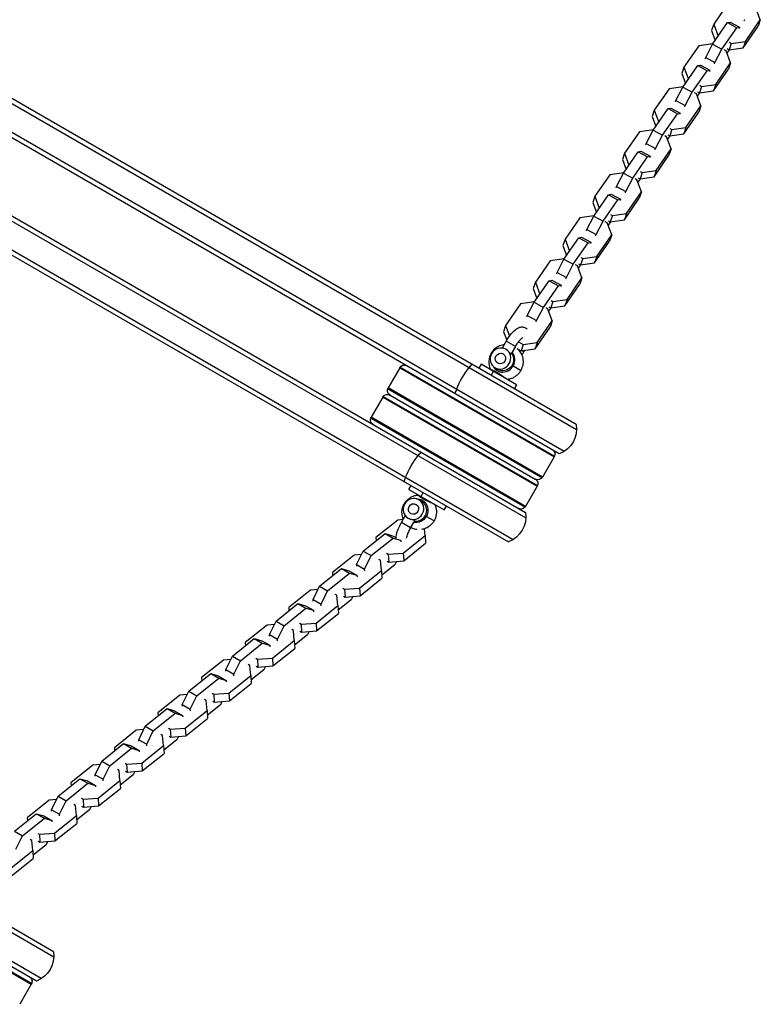
# Model space of a CAD drawing. Units: millimetres. Extents: x -4475 to 5630, y -5628 to 8321.
# Drawn here: x -1134 to -719, y 2221 to 2774 of the extents above; entities that cross this region are included whole.
import ezdxf

# ---------------------------------------------------------------- set-up
doc = ezdxf.new("R2010")
doc.units = ezdxf.units.MM
doc.header["$LTSCALE"] = 20
doc.layers.add('2d', color=230, linetype='Continuous')

msp = doc.modelspace()

# ---------------------------------------------------------------- linework, layer by layer
at = {"layer": '2d'}
for p, q in [((-821.63, 2543.64), (-1240.25, 2785.33)), ((-821.82, 2546.64), (-1238.56, 2787.24)), ((-736.39, 2783.17), (-744.75, 2771.07)), ((-718.64, 2773.52), (-721.15, 2780.24)), ((-828.63, 2531.52), (-1247.25, 2773.21)), ((-745.38, 2759.87), (-737.03, 2771.96)), ((-737.03, 2771.96), (-735.53, 2772.32)), ((-737.03, 2771.96), (-731.8, 2769.13)), ((-735.53, 2772.32), (-730.3, 2769.48)), ((-727.62, 2772.99), (-727.38, 2773.72)), ((-727, 2761.42), (-718.64, 2773.52)), ((-718.64, 2773.52), (-719.84, 2769.96)), ((-831.32, 2530.18), (-1248.06, 2770.79)), ((-744.75, 2771.07), (-745.95, 2767.52)), ((-745.95, 2767.52), (-743.9, 2762.02)), ((-744.75, 2771.07), (-742.26, 2764.39)), ((-740.16, 2757.03), (-731.8, 2769.13)), ((-731.8, 2769.13), (-730.3, 2769.48)), ((-730.3, 2769.48), (-730.55, 2768.76)), ((-728.19, 2757.87), (-719.84, 2769.96)), ((-735.95, 2760.93), (-734.89, 2760.35)), ((-734.89, 2760.35), (-727, 2761.42)), ((-727, 2761.42), (-728.19, 2757.87)), ((-753.06, 2759.04), (-761.42, 2746.95)), ((-745.22, 2760.11), (-753.06, 2759.04)), ((-749.26, 2752.43), (-745.38, 2759.87)), ((-745.38, 2759.87), (-740.16, 2757.03)), ((-744.04, 2749.6), (-740.16, 2757.03)), ((-737.82, 2756.11), (-738.88, 2756.69)), ((-735.31, 2749.39), (-737.82, 2756.11)), ((-736.03, 2756.8), (-737.36, 2754.89)), ((-737.15, 2757.38), (-736.08, 2756.8)), ((-734.89, 2760.35), (-736.08, 2756.8)), ((-736.08, 2756.8), (-728.19, 2757.87)), ((-749.51, 2751.71), (-749.26, 2752.43)), ((-749.26, 2752.43), (-744.04, 2749.6)), ((-761.42, 2746.95), (-762.61, 2743.39)), ((-762.05, 2735.75), (-753.69, 2747.84)), ((-761.42, 2746.95), (-758.92, 2740.27)), ((-756.83, 2732.91), (-748.47, 2745)), ((-753.69, 2747.84), (-752.19, 2748.2)), ((-753.69, 2747.84), (-748.47, 2745)), ((-752.19, 2748.2), (-746.97, 2745.36)), ((-748.47, 2745), (-746.97, 2745.36)), ((-746.97, 2745.36), (-747.21, 2744.63)), ((-744.86, 2733.74), (-736.5, 2745.84)), ((-744.29, 2748.87), (-744.04, 2749.6)), ((-743.66, 2737.3), (-735.31, 2749.39)), ((-735.31, 2749.39), (-736.5, 2745.84)), ((-762.61, 2743.39), (-760.56, 2737.9)), ((-1268.75, 2735.97), (-850.13, 2494.28)), ((-1267.06, 2737.88), (-850.32, 2497.27)), ((-769.73, 2734.92), (-778.08, 2722.83)), ((-761.89, 2735.98), (-769.73, 2734.92)), ((-765.93, 2728.31), (-762.05, 2735.75)), ((-762.05, 2735.75), (-756.83, 2732.91)), ((-751.55, 2736.23), (-752.75, 2732.67)), ((-752.75, 2732.67), (-744.86, 2733.74)), ((-752.62, 2736.81), (-751.55, 2736.23)), ((-751.55, 2736.23), (-743.66, 2737.3)), ((-743.66, 2737.3), (-744.86, 2733.74)), ((-766.17, 2727.59), (-765.93, 2728.31)), ((-765.93, 2728.31), (-760.71, 2725.47)), ((-760.71, 2725.47), (-756.83, 2732.91)), ((-754.48, 2731.99), (-755.55, 2732.57)), ((-751.97, 2725.27), (-754.48, 2731.99)), ((-752.7, 2732.68), (-754.02, 2730.76)), ((-753.82, 2733.25), (-752.75, 2732.67)), ((-1275.75, 2723.85), (-857.13, 2482.15)), ((-778.08, 2722.83), (-779.28, 2719.27)), ((-778.72, 2711.62), (-770.36, 2723.72)), ((-778.08, 2722.83), (-775.59, 2716.15)), ((-770.36, 2723.72), (-768.86, 2724.07)), ((-770.36, 2723.72), (-765.14, 2720.88)), ((-768.86, 2724.07), (-763.64, 2721.23)), ((-760.95, 2724.75), (-760.71, 2725.47)), ((-760.33, 2713.17), (-751.97, 2725.27)), ((-751.97, 2725.27), (-753.17, 2721.71)), ((-1276.56, 2721.43), (-859.82, 2480.82)), ((-779.28, 2719.27), (-777.23, 2713.78)), ((-773.49, 2708.79), (-765.14, 2720.88)), ((-765.14, 2720.88), (-763.64, 2721.23)), ((-763.64, 2721.23), (-763.88, 2720.51)), ((-761.52, 2709.62), (-753.17, 2721.71)), ((-778.55, 2711.86), (-786.39, 2710.8)), ((-782.6, 2704.19), (-778.72, 2711.62)), ((-778.72, 2711.62), (-773.49, 2708.79)), ((-768.22, 2712.11), (-769.42, 2708.55)), ((-769.29, 2712.69), (-768.22, 2712.11)), ((-768.22, 2712.11), (-760.33, 2713.17)), ((-760.33, 2713.17), (-761.52, 2709.62)), ((-786.39, 2710.8), (-794.75, 2698.7)), ((-777.38, 2701.35), (-773.49, 2708.79)), ((-771.15, 2707.87), (-772.21, 2708.45)), ((-768.64, 2701.15), (-771.15, 2707.87)), ((-769.37, 2708.56), (-770.69, 2706.64)), ((-770.48, 2709.13), (-769.42, 2708.55)), ((-769.42, 2708.55), (-761.52, 2709.62)), ((-782.84, 2703.46), (-782.6, 2704.19)), ((-782.6, 2704.19), (-777.38, 2701.35)), ((-777.62, 2700.62), (-777.38, 2701.35)), ((-777, 2689.05), (-768.64, 2701.15)), ((-768.64, 2701.15), (-769.84, 2697.59)), ((-794.75, 2698.7), (-795.95, 2695.15)), ((-795.95, 2695.15), (-793.89, 2689.65)), ((-795.38, 2687.5), (-787.03, 2699.59)), ((-794.75, 2698.7), (-792.26, 2692.02)), ((-790.16, 2684.66), (-781.8, 2696.76)), ((-787.03, 2699.59), (-785.53, 2699.95)), ((-787.03, 2699.59), (-781.8, 2696.76)), ((-785.53, 2699.95), (-780.3, 2697.11)), ((-781.8, 2696.76), (-780.3, 2697.11)), ((-780.3, 2697.11), (-780.55, 2696.39)), ((-778.19, 2685.5), (-769.84, 2697.59)), ((-803.06, 2686.67), (-811.42, 2674.58)), ((-795.22, 2687.74), (-803.06, 2686.67)), ((-799.26, 2680.06), (-795.38, 2687.5)), ((-795.38, 2687.5), (-790.16, 2684.66)), ((-794.04, 2677.23), (-790.16, 2684.66)), ((-787.81, 2683.74), (-788.88, 2684.32)), ((-785.31, 2677.02), (-787.81, 2683.74)), ((-786.03, 2684.43), (-787.36, 2682.52)), ((-787.15, 2685.01), (-786.08, 2684.43)), ((-784.89, 2687.98), (-786.08, 2684.43)), ((-786.08, 2684.43), (-778.19, 2685.5)), ((-785.95, 2688.56), (-784.89, 2687.98)), ((-784.89, 2687.98), (-777, 2689.05)), ((-777, 2689.05), (-778.19, 2685.5)), ((-799.51, 2679.34), (-799.26, 2680.06)), ((-799.26, 2680.06), (-794.04, 2677.23)), ((-811.42, 2674.58), (-812.61, 2671.02)), ((-812.05, 2663.38), (-803.69, 2675.47)), ((-811.42, 2674.58), (-808.92, 2667.9)), ((-806.83, 2660.54), (-798.47, 2672.63)), ((-803.69, 2675.47), (-802.19, 2675.83)), ((-803.69, 2675.47), (-798.47, 2672.63)), ((-802.19, 2675.83), (-796.97, 2672.99)), ((-798.47, 2672.63), (-796.97, 2672.99)), ((-796.97, 2672.99), (-797.21, 2672.26)), ((-794.86, 2661.37), (-786.5, 2673.47)), ((-794.29, 2676.5), (-794.04, 2677.23)), ((-793.66, 2664.93), (-785.31, 2677.02)), ((-785.31, 2677.02), (-786.5, 2673.47)), ((-812.61, 2671.02), (-810.56, 2665.53)), ((-819.73, 2662.55), (-828.08, 2650.46)), ((-811.89, 2663.61), (-819.73, 2662.55)), ((-815.93, 2655.94), (-812.05, 2663.38)), ((-812.05, 2663.38), (-806.83, 2660.54)), ((-801.55, 2663.86), (-802.75, 2660.3)), ((-802.62, 2664.44), (-801.55, 2663.86)), ((-801.55, 2663.86), (-793.66, 2664.93)), ((-793.66, 2664.93), (-794.86, 2661.37)), ((-810.71, 2653.1), (-806.83, 2660.54)), ((-804.48, 2659.62), (-805.55, 2660.2)), ((-801.97, 2652.9), (-804.48, 2659.62)), ((-802.7, 2660.31), (-804.02, 2658.39)), ((-803.82, 2660.88), (-802.75, 2660.3)), ((-802.75, 2660.3), (-794.86, 2661.37)), ((-828.71, 2639.25), (-820.36, 2651.35)), ((-820.36, 2651.35), (-818.86, 2651.7)), ((-820.36, 2651.35), (-815.14, 2648.51)), ((-818.86, 2651.7), (-813.64, 2648.86)), ((-816.17, 2655.22), (-815.93, 2655.94)), ((-815.93, 2655.94), (-810.71, 2653.1)), ((-810.95, 2652.38), (-810.71, 2653.1)), ((-810.33, 2640.8), (-801.97, 2652.9)), ((-801.97, 2652.9), (-803.17, 2649.34)), ((-828.08, 2650.46), (-829.28, 2646.9)), ((-829.28, 2646.9), (-827.23, 2641.41)), ((-828.08, 2650.46), (-825.59, 2643.78)), ((-823.49, 2636.42), (-815.14, 2648.51)), ((-815.14, 2648.51), (-813.64, 2648.86)), ((-813.64, 2648.86), (-813.88, 2648.14)), ((-811.52, 2637.25), (-803.17, 2649.34)), ((-828.55, 2639.49), (-836.39, 2638.43)), ((-818.22, 2639.74), (-819.42, 2636.18)), ((-819.29, 2640.32), (-818.22, 2639.74)), ((-818.22, 2639.74), (-810.33, 2640.8)), ((-810.33, 2640.8), (-811.52, 2637.25)), ((-836.39, 2638.43), (-844.75, 2626.33)), ((-832.6, 2631.82), (-828.71, 2639.25)), ((-828.71, 2639.25), (-823.49, 2636.42)), ((-827.38, 2628.98), (-823.49, 2636.42)), ((-821.15, 2635.5), (-822.21, 2636.08)), ((-818.64, 2628.78), (-821.15, 2635.5)), ((-819.37, 2636.19), (-820.69, 2634.27)), ((-820.48, 2636.76), (-819.42, 2636.18)), ((-819.42, 2636.18), (-811.52, 2637.25)), ((-832.84, 2631.09), (-832.6, 2631.82)), ((-832.6, 2631.82), (-827.38, 2628.98)), ((-827.62, 2628.25), (-827.38, 2628.98)), ((-827, 2616.68), (-818.64, 2628.78)), ((-818.64, 2628.78), (-819.84, 2625.22)), ((-844.75, 2626.33), (-845.94, 2622.78)), ((-845.38, 2615.13), (-837.03, 2627.22)), ((-844.75, 2626.33), (-842.26, 2619.65)), ((-840.16, 2612.29), (-831.8, 2624.39)), ((-837.03, 2627.22), (-835.52, 2627.58)), ((-837.03, 2627.22), (-831.8, 2624.39)), ((-835.52, 2627.58), (-830.3, 2624.74)), ((-831.8, 2624.39), (-830.3, 2624.74)), ((-830.3, 2624.74), (-830.55, 2624.02)), ((-828.19, 2613.13), (-819.84, 2625.22)), ((-845.94, 2622.78), (-843.89, 2617.28)), ((-853.06, 2614.3), (-861.42, 2602.21)), ((-845.22, 2615.37), (-853.06, 2614.3)), ((-849.26, 2607.69), (-845.38, 2615.13)), ((-845.38, 2615.13), (-840.16, 2612.29)), ((-844.04, 2604.86), (-840.16, 2612.29)), ((-837.81, 2611.37), (-838.88, 2611.95)), ((-836.03, 2612.06), (-837.36, 2610.15)), ((-837.15, 2612.64), (-836.08, 2612.06)), ((-834.89, 2615.61), (-836.08, 2612.06)), ((-836.08, 2612.06), (-828.19, 2613.13)), ((-835.95, 2616.19), (-834.89, 2615.61)), ((-834.89, 2615.61), (-827, 2616.68)), ((-827, 2616.68), (-828.19, 2613.13)), ((-849.51, 2606.97), (-849.26, 2607.69)), ((-849.26, 2607.69), (-844.04, 2604.86)), ((-835.31, 2604.65), (-837.81, 2611.37)), ((-861.42, 2602.21), (-862.61, 2598.65)), ((-861.42, 2602.21), (-859.2, 2596.26)), ((-844.86, 2589), (-836.5, 2601.1)), ((-844.29, 2604.13), (-844.04, 2604.86)), ((-843.66, 2592.56), (-835.31, 2604.65)), ((-835.31, 2604.65), (-836.5, 2601.1)), ((-862.61, 2598.65), (-860.82, 2593.85)), ((-861.16, 2593.28), (-863.36, 2589.46)), ((-855.96, 2590.28), (-861.16, 2593.28)), ((-855.96, 2590.28), (-858.32, 2586.19)), ((-854.2, 2592.93), (-851.55, 2591.49)), ((-851.55, 2591.49), (-852.75, 2587.93)), ((-851.55, 2591.49), (-843.66, 2592.56)), ((-843.66, 2592.56), (-844.86, 2589)), ((-869.3, 2586.43), (-869.5, 2586.54)), ((-855.15, 2589.24), (-852.75, 2587.93)), ((-852.75, 2587.93), (-844.86, 2589)), ((-851.14, 2587.49), (-852.24, 2585.59)), ((-852.06, 2588.03), (-851.14, 2587.49)), ((-920.52, 2578.8), (-833.99, 2528.84)), ((-875.22, 2580.36), (-876.47, 2578.19)), ((-855.3, 2568.86), (-875.22, 2580.36)), ((-857.2, 2579.44), (-852.8, 2576.9)), ((-920.81, 2578.39), (-927.31, 2567.13)), ((-920.81, 2578.39), (-834.21, 2528.39)), ((-868.34, 2576.38), (-869.59, 2574.22)), ((-867.36, 2578.38), (-865.75, 2577.46)), ((-855.3, 2568.86), (-856.55, 2566.69)), ((-930.02, 2562.35), (-843.49, 2512.39)), ((-927.52, 2566.68), (-840.99, 2516.72)), ((-840.71, 2517.13), (-927.31, 2567.13)), ((-926.21, 2563.03), (-844.81, 2516.03)), ((-930.31, 2561.93), (-936.81, 2550.68)), ((-930.31, 2561.93), (-843.71, 2511.93)), ((-937.02, 2550.22), (-850.49, 2500.26)), ((-850.21, 2500.68), (-936.81, 2550.68)), ((-834.21, 2528.39), (-840.71, 2517.13)), ((-915.72, 2510.21), (-914.47, 2512.37)), ((-915.72, 2510.21), (-895.8, 2498.71)), ((-908.84, 2506.23), (-907.59, 2508.4)), ((-843.71, 2511.93), (-850.21, 2500.68)), ((-918.22, 2502.16), (-918.02, 2502.05)), ((-910.08, 2504.39), (-908.47, 2503.46)), ((-895.8, 2498.71), (-894.55, 2500.87)), ((-921.88, 2493.01), (-934.14, 2483.16)), ((-918.91, 2493.23), (-921.88, 2493.01)), ((-919.88, 2491.57), (-917.67, 2495.39)), ((-914.68, 2488.57), (-919.88, 2491.57)), ((-914.68, 2488.57), (-912.32, 2492.66)), ((-901.52, 2492.52), (-905.92, 2495.06)), ((-941.28, 2475.58), (-929.03, 2485.43)), ((-929.03, 2485.43), (-924.53, 2482.88)), ((-929.03, 2485.43), (-924.82, 2484.21)), ((-906.6, 2484.37), (-906.94, 2488.1)), ((-936.79, 2473.04), (-924.53, 2482.88)), ((-934.14, 2483.16), (-934.03, 2481.41)), ((-934.14, 2483.16), (-933.98, 2481.45)), ((-924.82, 2484.21), (-922.66, 2482.99)), ((-924.53, 2482.88), (-920.32, 2481.67)), ((-920.56, 2481.81), (-920.32, 2481.67)), ((-920.32, 2481.67), (-920.26, 2480.77)), ((-918.85, 2474.52), (-906.6, 2484.37)), ((-918.58, 2470.12), (-906.33, 2479.96)), ((-906.6, 2484.37), (-906.33, 2479.96)), ((-944.96, 2468.02), (-941.28, 2475.58)), ((-941.28, 2475.58), (-936.79, 2473.04)), ((-928.19, 2474.4), (-927.27, 2473.88)), ((-927.27, 2473.88), (-918.85, 2474.52)), ((-927.27, 2473.88), (-927, 2469.48)), ((-918.85, 2474.52), (-918.58, 2470.12)), ((-946.32, 2473.37), (-958.57, 2463.53)), ((-942.21, 2473.68), (-946.32, 2473.37)), ((-940.46, 2465.48), (-936.79, 2473.04)), ((-931.57, 2470.43), (-932.48, 2470.95)), ((-931.03, 2464.73), (-931.57, 2470.43)), ((-927.92, 2470), (-927, 2469.48)), ((-927, 2469.48), (-918.58, 2470.12)), ((-922.69, 2469.8), (-923.62, 2467.91)), ((-965.72, 2455.94), (-953.47, 2465.79)), ((-961.23, 2453.4), (-948.97, 2463.25)), ((-958.57, 2463.53), (-958.47, 2461.77)), ((-958.57, 2463.53), (-958.42, 2461.82)), ((-953.47, 2465.79), (-948.97, 2463.25)), ((-953.47, 2465.79), (-949.25, 2464.57)), ((-949.25, 2464.57), (-944.76, 2462.03)), ((-948.97, 2463.25), (-944.76, 2462.03)), ((-944.96, 2468.02), (-940.46, 2465.48)), ((-944.91, 2467.12), (-944.96, 2468.02)), ((-943.29, 2454.89), (-931.03, 2464.73)), ((-940.41, 2464.58), (-940.46, 2465.48)), ((-931.03, 2464.73), (-930.76, 2460.33)), ((-923.62, 2467.91), (-930.87, 2462.08)), ((-944.76, 2462.03), (-944.7, 2461.13)), ((-943.02, 2450.48), (-930.76, 2460.33)), ((-1114.79, 2247.95), (-1471.71, 2454.01)), ((-1114.97, 2250.94), (-1469.5, 2455.62)), ((-970.76, 2453.74), (-983.01, 2443.89)), ((-966.64, 2454.05), (-970.76, 2453.74)), ((-969.4, 2448.39), (-965.72, 2455.94)), ((-965.72, 2455.94), (-961.23, 2453.4)), ((-964.9, 2445.85), (-961.23, 2453.4)), ((-952.63, 2454.76), (-951.71, 2454.25)), ((-951.71, 2454.25), (-943.29, 2454.89)), ((-951.71, 2454.25), (-951.44, 2449.84)), ((-943.29, 2454.89), (-943.02, 2450.48)), ((-969.4, 2448.39), (-964.9, 2445.85)), ((-969.34, 2447.49), (-969.4, 2448.39)), ((-956, 2450.8), (-956.92, 2451.31)), ((-955.47, 2445.09), (-956, 2450.8)), ((-948.05, 2448.27), (-955.31, 2442.44)), ((-952.36, 2450.36), (-951.44, 2449.84)), ((-951.44, 2449.84), (-943.02, 2450.48)), ((-947.13, 2450.17), (-948.05, 2448.27)), ((-1121.79, 2235.82), (-1478.71, 2441.89)), ((-990.16, 2436.31), (-977.91, 2446.15)), ((-985.66, 2433.77), (-973.41, 2443.61)), ((-983.01, 2443.89), (-982.91, 2442.14)), ((-983.01, 2443.89), (-982.85, 2442.18)), ((-977.91, 2446.15), (-973.41, 2443.61)), ((-977.91, 2446.15), (-973.69, 2444.94)), ((-973.69, 2444.94), (-969.2, 2442.4)), ((-973.41, 2443.61), (-969.2, 2442.4)), ((-969.2, 2442.4), (-969.14, 2441.5)), ((-967.72, 2435.25), (-955.47, 2445.09)), ((-967.45, 2430.84), (-955.2, 2440.69)), ((-964.85, 2444.95), (-964.9, 2445.85)), ((-955.47, 2445.09), (-955.2, 2440.69)), ((-1124.47, 2234.49), (-1479, 2439.17)), ((-993.84, 2428.75), (-990.16, 2436.31)), ((-990.16, 2436.31), (-985.66, 2433.77)), ((-976.15, 2434.61), (-967.72, 2435.25)), ((-967.72, 2435.25), (-967.45, 2430.84)), ((-995.2, 2434.1), (-1007.45, 2424.25)), ((-991.08, 2434.41), (-995.2, 2434.1)), ((-989.34, 2426.21), (-985.66, 2433.77)), ((-980.44, 2431.16), (-981.36, 2431.68)), ((-979.91, 2425.46), (-980.44, 2431.16)), ((-977.07, 2435.13), (-976.15, 2434.61)), ((-976.8, 2430.72), (-975.88, 2430.2)), ((-976.15, 2434.61), (-975.88, 2430.2)), ((-975.88, 2430.2), (-967.45, 2430.84)), ((-971.57, 2430.53), (-972.49, 2428.64)), ((-1014.6, 2416.67), (-1002.35, 2426.52)), ((-1007.45, 2424.25), (-1007.34, 2422.5)), ((-1007.45, 2424.25), (-1007.29, 2422.54)), ((-1002.35, 2426.52), (-997.85, 2423.97)), ((-1002.35, 2426.52), (-998.13, 2425.3)), ((-998.13, 2425.3), (-993.63, 2422.76)), ((-993.84, 2428.75), (-989.34, 2426.21)), ((-993.78, 2427.85), (-993.84, 2428.75)), ((-992.16, 2415.61), (-979.91, 2425.46)), ((-989.29, 2425.31), (-989.34, 2426.21)), ((-979.91, 2425.46), (-979.64, 2421.05)), ((-972.49, 2428.64), (-979.75, 2422.81)), ((-1010.1, 2414.13), (-997.85, 2423.97)), ((-997.85, 2423.97), (-993.63, 2422.76)), ((-993.63, 2422.76), (-993.58, 2421.86)), ((-991.89, 2411.21), (-979.64, 2421.05)), ((-1019.64, 2414.46), (-1031.89, 2404.62)), ((-1015.52, 2414.78), (-1019.64, 2414.46)), ((-1018.28, 2409.11), (-1014.6, 2416.67)), ((-1014.6, 2416.67), (-1010.1, 2414.13)), ((-1013.78, 2406.57), (-1010.1, 2414.13)), ((-1001.5, 2415.49), (-1000.59, 2414.97)), ((-1000.59, 2414.97), (-992.16, 2415.61)), ((-1000.59, 2414.97), (-1000.32, 2410.57)), ((-992.16, 2415.61), (-991.89, 2411.21)), ((-1018.28, 2409.11), (-1013.78, 2406.57)), ((-1018.22, 2408.21), (-1018.28, 2409.11)), ((-1004.88, 2411.52), (-1005.8, 2412.04)), ((-1004.35, 2405.82), (-1004.88, 2411.52)), ((-996.93, 2409), (-1004.19, 2403.17)), ((-1001.23, 2411.09), (-1000.32, 2410.57)), ((-1000.32, 2410.57), (-991.89, 2411.21)), ((-996.01, 2410.9), (-996.93, 2409)), ((-1039.04, 2397.04), (-1026.78, 2406.88)), ((-1034.54, 2394.49), (-1022.29, 2404.34)), ((-1031.89, 2404.62), (-1031.78, 2402.86)), ((-1031.89, 2404.62), (-1031.73, 2402.91)), ((-1026.78, 2406.88), (-1022.29, 2404.34)), ((-1026.78, 2406.88), (-1022.57, 2405.66)), ((-1022.57, 2405.66), (-1018.07, 2403.12)), ((-1022.29, 2404.34), (-1018.07, 2403.12)), ((-1018.07, 2403.12), (-1018.02, 2402.22)), ((-1016.6, 2395.98), (-1004.35, 2405.82)), ((-1013.72, 2405.67), (-1013.78, 2406.57)), ((-1004.35, 2405.82), (-1004.08, 2401.42)), ((-1042.71, 2389.48), (-1039.04, 2397.04)), ((-1039.04, 2397.04), (-1034.54, 2394.49)), ((-1016.33, 2391.57), (-1004.08, 2401.42)), ((-1044.08, 2394.83), (-1056.33, 2384.98)), ((-1039.96, 2395.14), (-1044.08, 2394.83)), ((-1038.22, 2386.94), (-1034.54, 2394.49)), ((-1029.32, 2391.89), (-1030.24, 2392.41)), ((-1028.79, 2386.18), (-1029.32, 2391.89)), ((-1025.94, 2395.86), (-1025.02, 2395.34)), ((-1025.67, 2391.45), (-1024.75, 2390.93)), ((-1025.02, 2395.34), (-1016.6, 2395.98)), ((-1025.02, 2395.34), (-1024.75, 2390.93)), ((-1024.75, 2390.93), (-1016.33, 2391.57)), ((-1020.45, 2391.26), (-1021.37, 2389.36)), ((-1016.6, 2395.98), (-1016.33, 2391.57)), ((-1063.47, 2377.4), (-1051.22, 2387.24)), ((-1051.22, 2387.24), (-1046.73, 2384.7)), ((-1051.22, 2387.24), (-1047.01, 2386.03)), ((-1047.01, 2386.03), (-1042.51, 2383.49)), ((-1042.71, 2389.48), (-1038.22, 2386.94)), ((-1042.66, 2388.58), (-1042.71, 2389.48)), ((-1041.04, 2376.34), (-1028.79, 2386.18)), ((-1038.16, 2386.04), (-1038.22, 2386.94)), ((-1028.79, 2386.18), (-1028.52, 2381.78)), ((-1021.37, 2389.36), (-1028.62, 2383.53)), ((-1058.98, 2374.86), (-1046.73, 2384.7)), ((-1056.33, 2384.98), (-1056.22, 2383.23)), ((-1056.33, 2384.98), (-1056.17, 2383.27)), ((-1046.73, 2384.7), (-1042.51, 2383.49)), ((-1042.51, 2383.49), (-1042.46, 2382.59)), ((-1040.77, 2371.94), (-1028.52, 2381.78)), ((-1068.51, 2375.19), (-1080.77, 2365.34)), ((-1064.4, 2375.5), (-1068.51, 2375.19)), ((-1067.15, 2369.84), (-1063.47, 2377.4)), ((-1063.47, 2377.4), (-1058.98, 2374.86)), ((-1062.66, 2367.3), (-1058.98, 2374.86)), ((-1050.38, 2376.22), (-1049.46, 2375.7)), ((-1049.46, 2375.7), (-1041.04, 2376.34)), ((-1049.46, 2375.7), (-1049.19, 2371.3)), ((-1041.04, 2376.34), (-1040.77, 2371.94)), ((-1067.15, 2369.84), (-1062.66, 2367.3)), ((-1067.1, 2368.94), (-1067.15, 2369.84)), ((-1053.76, 2372.25), (-1054.67, 2372.77)), ((-1053.22, 2366.55), (-1053.76, 2372.25)), ((-1045.81, 2369.73), (-1053.06, 2363.9)), ((-1050.11, 2371.81), (-1049.19, 2371.3)), ((-1049.19, 2371.3), (-1040.77, 2371.94)), ((-1044.88, 2371.62), (-1045.81, 2369.73)), ((-1087.91, 2357.76), (-1075.66, 2367.61)), ((-1083.42, 2355.22), (-1071.16, 2365.07)), ((-1080.77, 2365.34), (-1080.66, 2363.59)), ((-1080.77, 2365.34), (-1080.61, 2363.63)), ((-1075.66, 2367.61), (-1071.16, 2365.07)), ((-1075.66, 2367.61), (-1071.45, 2366.39)), ((-1071.45, 2366.39), (-1066.95, 2363.85)), ((-1071.16, 2365.07), (-1066.95, 2363.85)), ((-1066.95, 2363.85), (-1066.89, 2362.95)), ((-1065.48, 2356.7), (-1053.22, 2366.55)), ((-1062.6, 2366.4), (-1062.66, 2367.3)), ((-1053.22, 2366.55), (-1052.95, 2362.14)), ((-1065.21, 2352.3), (-1052.95, 2362.14)), ((-1092.95, 2355.55), (-1105.2, 2345.71)), ((-1088.84, 2355.87), (-1092.95, 2355.55)), ((-1091.59, 2350.21), (-1087.91, 2357.76)), ((-1087.91, 2357.76), (-1083.42, 2355.22)), ((-1087.09, 2347.66), (-1083.42, 2355.22)), ((-1078.19, 2352.61), (-1079.11, 2353.13)), ((-1077.66, 2346.91), (-1078.19, 2352.61)), ((-1074.82, 2356.58), (-1073.9, 2356.06)), ((-1073.9, 2356.06), (-1065.48, 2356.7)), ((-1073.9, 2356.06), (-1073.63, 2351.66)), ((-1065.48, 2356.7), (-1065.21, 2352.3)), ((-1112.35, 2338.13), (-1100.1, 2347.97)), ((-1100.1, 2347.97), (-1095.6, 2345.43)), ((-1100.1, 2347.97), (-1095.88, 2346.76)), ((-1091.59, 2350.21), (-1087.09, 2347.66)), ((-1091.54, 2349.31), (-1091.59, 2350.21)), ((-1089.91, 2337.07), (-1077.66, 2346.91)), ((-1087.04, 2346.76), (-1087.09, 2347.66)), ((-1077.66, 2346.91), (-1077.39, 2342.51)), ((-1070.25, 2350.09), (-1077.5, 2344.26)), ((-1074.55, 2352.18), (-1073.63, 2351.66)), ((-1073.63, 2351.66), (-1065.21, 2352.3)), ((-1069.32, 2351.99), (-1070.25, 2350.09)), ((-1107.85, 2335.58), (-1095.6, 2345.43)), ((-1105.2, 2345.71), (-1105.1, 2343.96)), ((-1105.2, 2345.71), (-1105.04, 2344)), ((-1095.88, 2346.76), (-1091.39, 2344.21)), ((-1095.6, 2345.43), (-1091.39, 2344.21)), ((-1091.39, 2344.21), (-1091.33, 2343.31)), ((-1089.64, 2332.66), (-1077.39, 2342.51)), ((-1117.39, 2335.92), (-1129.64, 2326.07)), ((-1113.27, 2336.23), (-1117.39, 2335.92)), ((-1116.03, 2330.57), (-1112.35, 2338.13)), ((-1112.35, 2338.13), (-1107.85, 2335.58)), ((-1099.26, 2336.95), (-1098.34, 2336.43)), ((-1098.34, 2336.43), (-1089.91, 2337.07)), ((-1098.34, 2336.43), (-1098.07, 2332.02)), ((-1089.91, 2337.07), (-1089.64, 2332.66)), ((-1116.03, 2330.57), (-1111.53, 2328.03)), ((-1115.97, 2329.67), (-1116.03, 2330.57)), ((-1111.53, 2328.03), (-1107.85, 2335.58)), ((-1102.63, 2332.98), (-1103.55, 2333.5)), ((-1102.1, 2327.28), (-1102.63, 2332.98)), ((-1094.68, 2330.45), (-1101.94, 2324.62)), ((-1098.99, 2332.54), (-1098.07, 2332.02)), ((-1098.07, 2332.02), (-1089.64, 2332.66)), ((-1093.76, 2332.35), (-1094.68, 2330.45)), ((-1136.79, 2318.49), (-1124.54, 2328.33)), ((-1132.29, 2315.95), (-1120.04, 2325.79)), ((-1129.64, 2326.07), (-1129.53, 2324.32)), ((-1129.64, 2326.07), (-1129.48, 2324.36)), ((-1124.54, 2328.33), (-1120.04, 2325.79)), ((-1124.54, 2328.33), (-1120.32, 2327.12)), ((-1120.32, 2327.12), (-1115.82, 2324.58)), ((-1120.04, 2325.79), (-1115.82, 2324.58)), ((-1114.35, 2317.43), (-1102.1, 2327.28)), ((-1111.48, 2327.13), (-1111.53, 2328.03)), ((-1102.1, 2327.28), (-1101.83, 2322.87)), ((-1115.82, 2324.58), (-1115.77, 2323.68)), ((-1114.08, 2313.03), (-1101.83, 2322.87)), ((-1136.79, 2318.49), (-1132.29, 2315.95)), ((-1135.97, 2308.39), (-1132.29, 2315.95)), ((-1127.07, 2313.34), (-1127.99, 2313.86)), ((-1123.7, 2317.31), (-1122.78, 2316.79)), ((-1122.78, 2316.79), (-1114.35, 2317.43)), ((-1122.78, 2316.79), (-1122.51, 2312.39)), ((-1114.35, 2317.43), (-1114.08, 2313.03)), ((-1126.54, 2307.64), (-1127.07, 2313.34)), ((-1119.12, 2310.82), (-1126.38, 2304.99)), ((-1123.43, 2312.91), (-1122.51, 2312.39)), ((-1122.51, 2312.39), (-1114.08, 2313.03)), ((-1118.2, 2312.71), (-1119.12, 2310.82)), ((-1138.79, 2297.79), (-1126.54, 2307.64)), ((-1138.52, 2293.39), (-1126.27, 2303.23)), ((-1126.54, 2307.64), (-1126.27, 2303.23)), ((-1213.97, 2282.69), (-1127.37, 2232.69)), ((-1213.68, 2283.1), (-1127.15, 2233.15)), ((-1127.37, 2232.69), (-1133.87, 2221.43))]:
    msp.add_line(p, q, dxfattribs=at)
at = {"layer": '2d', "extrusion": (0, 0, -1)}
for centre, radius, start, end in [((918.21, 2576.89), 3, 30, 120), ((927.71, 2560.43), 3, 30, 120), ((924.71, 2565.63), 3, 300, 30), ((934.21, 2549.18), 3, 300, 30), ((836.62, 2544.21), 15, 170.7035, 249.2965), ((836.81, 2529.89), 3, 120, 210), ((843.31, 2518.63), 3, 210, 300), ((846.31, 2513.43), 3, 120, 210), ((865.12, 2494.85), 15, 170.7035, 249.2965), ((852.81, 2502.18), 3, 210, 300), ((1129.78, 2248.52), 15, 170.7035, 249.2965), ((1129.96, 2234.19), 3, 120, 210)]:
    msp.add_arc(centre, radius, start, end, dxfattribs=at)
msp.add_ellipse((-864.36, 2583.58), major_axis=(3, 5.2), ratio=0.951057, dxfattribs=at)
at = {"layer": '2d'}
for centre, major_axis, ratio, start_param, end_param in [((-864.36, 2583.58), (1.5, 2.6), 0.951057, 3.141593, 9.424778), ((-862.75, 2582.65), (3.37, 5.85), 0.951057, 4.712389, 5.954385), ((-881.96, 2570.39), (7.5, 12.99), 0.309017, 0.884943, 1.085278), ((-862.75, 2582.65), (3.37, 5.85), 0.951057, 2.609026, 4.712389), ((-881.96, 2570.39), (7.5, 12.99), 0.309017, 1.085278, 2.056314), ((-863.18, 2572.89), (0.597, 0.802), 0.444808, 0.72002, 1.160168), ((-881.96, 2570.39), (7.5, 12.99), 0.309017, 2.056314, 2.256649), ((-913.08, 2499.19), (3, 5.2), 0.951057, 3.141593, 9.424778), ((-913.08, 2499.19), (1.5, 2.6), 0.951057, 3.141593, 9.424778), ((-911.47, 2498.27), (3, 5.2), 0.951057, 3.513369, 6.283185), ((-910.11, 2507.48), (0.68, 0.733), 0.88276, 4.007794, 4.447889)]:
    msp.add_ellipse(centre, major_axis=major_axis, ratio=ratio, start_param=start_param, end_param=end_param, dxfattribs=at)
at = {"layer": '2d', "extrusion": (0, 0, -1)}
for centre, major_axis, ratio, start_param, end_param in [((-862.75, 2582.65), (3, 5.2), 0.951057, 0.371777, 3.141593), ((-910.46, 2521.03), (7.5, 12.99), 0.309017, 4.226871, 5.197907), ((-910.46, 2521.03), (7.5, 12.99), 0.309017, -1.085278, -0.884943), ((-910.46, 2521.03), (7.5, 12.99), 0.309017, 4.026536, 4.226871), ((-911.47, 2498.27), (3.37, 5.85), 0.951057, -0.532567, 1.570796), ((-911.47, 2498.27), (3.38, 5.85), 0.951057, 1.570796, 2.812792)]:
    msp.add_ellipse(centre, major_axis=major_axis, ratio=ratio, start_param=start_param, end_param=end_param, dxfattribs=at)
at = {"layer": '2d'}
for points, knots in [([(-861.16, 2593.28), (-860.58, 2594.28), (-859.95, 2595.25), (-858.61, 2597.06), (-857.91, 2597.89), (-856.39, 2599.42), (-855.59, 2600.09), (-854.19, 2600.86), (-853.68, 2601.08), (-852.75, 2601.27), (-852.4, 2601.31), (-851.48, 2601.29), (-850.86, 2601.15), (-849.99, 2600.7), (-849.69, 2600.49), (-849.44, 2600.25)], [3.141593, 3.141593, 3.141593, 3.141593, 3.49096, 3.49096, 3.848622, 3.848622, 4.24449, 4.24449, 4.442132, 4.442132, 4.54686, 4.54686, 4.698093, 4.698093, 4.783901, 4.783901, 4.783901, 4.783901]), ([(-855.96, 2590.28), (-855.57, 2590.95), (-855.15, 2591.61), (-854.3, 2592.81), (-853.88, 2593.35), (-853.1, 2594.23), (-852.74, 2594.59), (-852.19, 2595.07), (-851.97, 2595.22), (-851.81, 2595.32), (-851.78, 2595.34), (-851.76, 2595.35)], [3.141593, 3.141593, 3.141593, 3.141593, 3.431347, 3.431347, 3.715687, 3.715687, 3.980777, 3.980777, 4.206307, 4.206307, 4.264647, 4.264647, 4.264647, 4.264647]), ([(-862.25, 2591.37), (-862.36, 2591.36), (-862.46, 2591.35), (-863.58, 2591.17), (-864.56, 2590.84), (-866.39, 2589.91), (-867.23, 2589.29), (-868.55, 2587.96), (-869.07, 2587.28), (-869.5, 2586.54)], [2.1953149, 2.1953149, 2.1953149, 2.1953149, 2.2269996, 2.2269996, 2.5435568, 2.5435568, 2.869552, 2.869552, 3.1415927, 3.1415927, 3.1415927, 3.1415927]), ([(-869.5, 2586.54), (-869.81, 2586), (-870.07, 2585.43), (-870.48, 2584.25), (-870.63, 2583.64), (-870.81, 2582.39), (-870.84, 2581.76), (-870.77, 2580.49), (-870.68, 2579.85), (-870.36, 2578.6), (-870.14, 2577.99), (-869.85, 2577.4)], [3.1415927, 3.1415927, 3.1415927, 3.1415927, 3.3410202, 3.3410202, 3.5404477, 3.5404477, 3.7398753, 3.7398753, 3.9393028, 3.9393028, 4.1387304, 4.1387304, 4.1387304, 4.1387304]), ([(-861.36, 2588.77), (-861.2, 2588.68), (-861.03, 2588.57), (-860.71, 2588.34), (-860.55, 2588.22), (-860.25, 2587.96), (-860.1, 2587.83), (-859.82, 2587.56), (-859.69, 2587.42), (-859.45, 2587.16), (-859.33, 2587.04), (-859.12, 2586.8), (-859.02, 2586.69), (-858.84, 2586.49), (-858.75, 2586.41), (-858.61, 2586.27), (-858.54, 2586.22), (-858.44, 2586.16), (-858.39, 2586.15), (-858.34, 2586.16), (-858.33, 2586.17), (-858.32, 2586.19)], [0.009542949, 0.009542949, 0.009542949, 0.009542949, 0.010138344, 0.010138344, 0.01073374, 0.01073374, 0.011329135, 0.011329135, 0.011924531, 0.011924531, 0.012519927, 0.012519927, 0.013115322, 0.013115322, 0.013710718, 0.013710718, 0.014306114, 0.014306114, 0.014901509, 0.014901509, 0.015249906, 0.015249906, 0.015249906, 0.015249906]), ([(-852.8, 2576.9), (-852.28, 2577.81), (-851.9, 2578.81), (-851.47, 2580.86), (-851.42, 2581.93), (-851.68, 2584.02), (-851.97, 2585.04), (-852.87, 2586.93), (-853.46, 2587.79), (-854.32, 2588.68), (-854.46, 2588.81), (-854.6, 2588.94)], [0, 0, 0, 0, 0.335451, 0.335451, 0.667691, 0.667691, 0.991683, 0.991683, 1.30601, 1.30601, 1.362939, 1.362939, 1.362939, 1.362939]), ([(-850.74, 2588.21), (-850.85, 2588.01), (-850.95, 2587.83), (-851.09, 2587.59), (-851.12, 2587.54), (-851.14, 2587.49)], [6.20098747, 6.20098747, 6.20098747, 6.20098747, 6.2666388, 6.2666388, 6.28318531, 6.28318531, 6.28318531, 6.28318531]), ([(-869.85, 2577.4), (-869.86, 2577.42), (-869.85, 2577.43), (-869.8, 2577.43), (-869.77, 2577.43), (-869.7, 2577.42), (-869.66, 2577.41), (-869.51, 2577.37), (-869.37, 2577.33), (-869.06, 2577.23), (-868.87, 2577.16), (-868.45, 2576.99), (-868.23, 2576.9), (-867.86, 2576.73), (-867.73, 2576.67), (-867.47, 2576.54), (-867.33, 2576.48), (-866.93, 2576.27), (-866.64, 2576.11), (-866.06, 2575.78), (-865.77, 2575.6), (-865.19, 2575.23), (-864.89, 2575.04), (-864.32, 2574.64), (-864.04, 2574.44), (-863.49, 2574.05), (-863.22, 2573.85), (-862.96, 2573.67)], [0.03883812, 0.03883812, 0.03883812, 0.03883812, 0.03962038, 0.03962038, 0.04014213, 0.04014213, 0.04066388, 0.04066388, 0.04170737, 0.04170737, 0.04275087, 0.04275087, 0.04379436, 0.04379436, 0.04431611, 0.04431611, 0.04483786, 0.04483786, 0.04588135, 0.04588135, 0.04692485, 0.04692485, 0.04796835, 0.04796835, 0.04901184, 0.04901184, 0.05005534, 0.05005534, 0.05005534, 0.05005534]), ([(-862.96, 2573.67), (-862.71, 2573.48), (-862.46, 2573.3), (-862.01, 2572.98), (-861.81, 2572.83), (-861.43, 2572.56), (-861.26, 2572.44), (-860.97, 2572.25), (-860.86, 2572.18), (-860.67, 2572.07), (-860.6, 2572.04), (-860.55, 2572.03), (-860.55, 2572.03), (-860.54, 2572.03)], [0.01665992, 0.01665992, 0.01665992, 0.01665992, 0.017703638, 0.017703638, 0.018747356, 0.018747356, 0.019791074, 0.019791074, 0.020834792, 0.020834792, 0.02187851, 0.02187851, 0.022138936, 0.022138936, 0.022138936, 0.022138936]), ([(-860.54, 2572.03), (-859.89, 2572.07), (-859.25, 2572.19), (-858.01, 2572.54), (-857.41, 2572.77), (-856.27, 2573.35), (-855.74, 2573.7), (-854.75, 2574.47), (-854.29, 2574.91), (-853.48, 2575.85), (-853.11, 2576.36), (-852.8, 2576.9)], [5.2860441, 5.2860441, 5.2860441, 5.2860441, 5.4854676, 5.4854676, 5.684897, 5.684897, 5.8843265, 5.8843265, 6.0837559, 6.0837559, 6.2831853, 6.2831853, 6.2831853, 6.2831853]), ([(-918.22, 2502.16), (-917.91, 2502.7), (-917.54, 2503.21), (-916.72, 2504.16), (-916.27, 2504.59), (-915.28, 2505.37), (-914.74, 2505.71), (-913.61, 2506.29), (-913.01, 2506.53), (-911.77, 2506.87), (-911.13, 2506.99), (-910.48, 2507.04)], [3.1415927, 3.1415927, 3.1415927, 3.1415927, 3.3410147, 3.3410147, 3.5404367, 3.5404367, 3.7398588, 3.7398588, 3.9392808, 3.9392808, 4.1386002, 4.1386002, 4.1386002, 4.1386002]), ([(-910.06, 2506.55), (-910.18, 2506.66), (-910.28, 2506.76), (-910.39, 2506.87), (-910.42, 2506.9), (-910.46, 2506.96), (-910.48, 2506.98), (-910.5, 2507.02), (-910.5, 2507.03), (-910.48, 2507.04)], [0.033359407, 0.033359407, 0.033359407, 0.033359407, 0.034402903, 0.034402903, 0.034924651, 0.034924651, 0.035446398, 0.035446398, 0.036216049, 0.036216049, 0.036216049, 0.036216049]), ([(-918.78, 2493.47), (-918.82, 2493.57), (-918.86, 2493.66), (-919.26, 2494.72), (-919.47, 2495.73), (-919.58, 2497.78), (-919.46, 2498.82), (-918.97, 2500.63), (-918.64, 2501.42), (-918.22, 2502.16)], [2.1953149, 2.1953149, 2.1953149, 2.1953149, 2.2269996, 2.2269996, 2.5435568, 2.5435568, 2.869552, 2.869552, 3.1415927, 3.1415927, 3.1415927, 3.1415927]), ([(-901.17, 2501.66), (-901.17, 2501.67), (-901.17, 2501.67), (-901.21, 2501.71), (-901.27, 2501.75), (-901.46, 2501.86), (-901.59, 2501.93), (-901.82, 2502.04), (-901.9, 2502.08), (-902.09, 2502.17), (-902.19, 2502.22), (-902.5, 2502.36), (-902.74, 2502.47), (-903.25, 2502.69), (-903.53, 2502.82), (-904.1, 2503.07), (-904.4, 2503.2), (-905.02, 2503.49), (-905.33, 2503.63), (-905.96, 2503.93), (-906.27, 2504.09), (-906.89, 2504.41), (-907.19, 2504.57), (-907.76, 2504.91), (-908.04, 2505.08), (-908.56, 2505.41), (-908.79, 2505.57), (-909.12, 2505.81), (-909.23, 2505.88), (-909.43, 2506.03), (-909.52, 2506.11), (-909.78, 2506.31), (-909.93, 2506.44), (-910.06, 2506.55)], [0.01951634, 0.01951634, 0.01951634, 0.01951634, 0.01979107, 0.01979107, 0.02083479, 0.02083479, 0.02187851, 0.02187851, 0.02240037, 0.02240037, 0.02292223, 0.02292223, 0.02396595, 0.02396595, 0.02500966, 0.02500966, 0.02605338, 0.02605338, 0.0270971, 0.0270971, 0.02814082, 0.02814082, 0.02918454, 0.02918454, 0.03022825, 0.03022825, 0.03127197, 0.03127197, 0.03179383, 0.03179383, 0.03231569, 0.03231569, 0.03335941, 0.03335941, 0.03335941, 0.03335941]), ([(-901.17, 2501.66), (-900.88, 2501.07), (-900.66, 2500.46), (-900.34, 2499.21), (-900.25, 2498.57), (-900.18, 2497.3), (-900.21, 2496.67), (-900.39, 2495.42), (-900.54, 2494.81), (-900.95, 2493.63), (-901.21, 2493.06), (-901.52, 2492.52)], [5.286032, 5.286032, 5.286032, 5.286032, 5.4854627, 5.4854627, 5.6848933, 5.6848933, 5.884324, 5.884324, 6.0837547, 6.0837547, 6.2831853, 6.2831853, 6.2831853, 6.2831853]), ([(-922.94, 2483.15), (-922.9, 2483.7), (-922.81, 2484.24), (-922.43, 2485.92), (-922.03, 2487.09), (-921.08, 2489.33), (-920.55, 2490.39), (-919.93, 2491.47), (-919.9, 2491.52), (-919.88, 2491.57)], [5.2901855, 5.2901855, 5.2901855, 5.2901855, 5.4953486, 5.4953486, 5.9075255, 5.9075255, 6.2666388, 6.2666388, 6.2831853, 6.2831853, 6.2831853, 6.2831853]), ([(-912.32, 2492.66), (-912.31, 2492.67), (-912.31, 2492.69), (-912.32, 2492.74), (-912.35, 2492.77), (-912.46, 2492.83), (-912.53, 2492.86), (-912.72, 2492.92), (-912.84, 2492.95), (-913.23, 2493.04), (-913.55, 2493.1), (-914.08, 2493.23), (-914.26, 2493.27), (-914.63, 2493.38), (-914.82, 2493.44), (-915.19, 2493.57), (-915.38, 2493.65), (-915.74, 2493.81), (-915.91, 2493.9), (-916.08, 2494)], [0.013367364, 0.013367364, 0.013367364, 0.013367364, 0.013710718, 0.013710718, 0.014306114, 0.014306114, 0.014901509, 0.014901509, 0.015496905, 0.015496905, 0.016687696, 0.016687696, 0.017283092, 0.017283092, 0.017878487, 0.017878487, 0.018473883, 0.018473883, 0.019069278, 0.019069278, 0.019069278, 0.019069278]), ([(-901.52, 2492.52), (-902.05, 2491.61), (-902.72, 2490.79), (-904.29, 2489.39), (-905.18, 2488.81), (-906.93, 2488.07), (-907.75, 2487.83), (-908.59, 2487.71)], [0, 0, 0, 0, 0.3354512, 0.3354512, 0.6676909, 0.6676909, 0.928853, 0.928853, 0.928853, 0.928853]), ([(-916.94, 2482.87), (-916.94, 2482.91), (-916.93, 2482.95), (-916.88, 2483.26), (-916.81, 2483.61), (-916.57, 2484.46), (-916.39, 2484.99), (-915.92, 2486.16), (-915.62, 2486.81), (-915.09, 2487.83), (-914.89, 2488.2), (-914.68, 2488.57)], [5.3524094, 5.3524094, 5.3524094, 5.3524094, 5.384408, 5.384408, 5.5971782, 5.5971782, 5.8487808, 5.8487808, 6.125555, 6.125555, 6.2831853, 6.2831853, 6.2831853, 6.2831853]), ([(-911.25, 2487.7), (-911.6, 2487.75), (-911.95, 2487.82), (-913.08, 2488.1), (-913.84, 2488.4), (-914.55, 2488.79)], [1.1985788, 1.1985788, 1.1985788, 1.1985788, 1.3060105, 1.3060105, 1.5489659, 1.5489659, 1.5489659, 1.5489659])]:
    msp.add_open_spline(points, degree=3, knots=knots, dxfattribs=at)
for points in [[(-869.78, 2577.22), (-869.8, 2577.28), (-869.82, 2577.35), (-869.85, 2577.4)], [(-860.54, 2572.03), (-860.6, 2572.02), (-860.67, 2572.01), (-860.73, 2571.99)], [(-910.48, 2507.04), (-910.42, 2507.04), (-910.35, 2507.05), (-910.28, 2507.07)], [(-901.23, 2501.84), (-901.22, 2501.78), (-901.19, 2501.72), (-901.17, 2501.66)], [(-901.17, 2501.66), (-901.17, 2501.66), (-901.17, 2501.66), (-901.17, 2501.66)]]:
    msp.add_open_spline(points, degree=3, dxfattribs=at)

doc.saveas('drawing.dxf')
